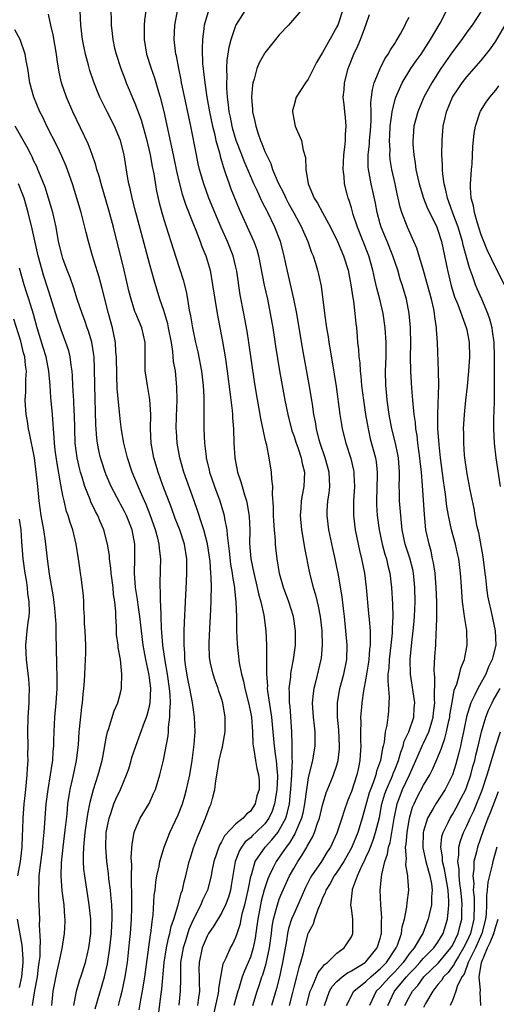
# Model space of a CAD drawing. Units: inches. Extents: x 2509778 to 2511000, y 1536000 to 1539000.
# Drawn here: x 2510571 to 2510637, y 1536411 to 1536548 of the extents above; entities that cross this region are included whole.
import ezdxf

# ---------------------------------------------------------------- set-up
doc = ezdxf.new("R2010")
doc.units = ezdxf.units.IN
doc.header["$MEASUREMENT"] = 0
doc.layers.add('LD25081536_2ft', color=253, linetype='Continuous')

msp = doc.modelspace()

# ---------------------------------------------------------------- linework, layer by layer
at = {"layer": 'LD25081536_2ft'}
for points, elevation in [([(2510590.28, 1536409.72), (2510590.63, 1536412.63), (2510590.73, 1536413.27), (2510591.06, 1536417), (2510591.38, 1536419), (2510591.66, 1536420.34), (2510591.85, 1536421), (2510592.03, 1536421.97), (2510592.38, 1536423), (2510592.98, 1536424.98), (2510593.41, 1536426.59), (2510593.58, 1536427), (2510593.83, 1536428.17), (2510594.07, 1536429), (2510594.53, 1536431), (2510594.63, 1536431.37), (2510595.12, 1536432.88), (2510595.65, 1536434.35), (2510595.94, 1536435), (2510596.78, 1536437), (2510597, 1536437.67), (2510597.38, 1536438.62), (2510597.57, 1536439), (2510597.73, 1536439.73), (2510598.07, 1536441), (2510598.19, 1536442.19), (2510598.46, 1536443.54), (2510598.69, 1536445), (2510599, 1536446.4), (2510599.13, 1536446.87), (2510599.17, 1536447.17), (2510599.51, 1536449), (2510599.49, 1536449.49), (2510599.52, 1536451), (2510599.18, 1536453), (2510599, 1536453.6), (2510598.64, 1536454.64), (2510598.53, 1536455), (2510598.11, 1536456.11), (2510597.82, 1536457), (2510597.49, 1536458.51), (2510597.37, 1536459), (2510597.34, 1536459.34), (2510597.27, 1536461), (2510597.27, 1536461.27), (2510597.37, 1536463.37), (2510597.48, 1536465), (2510597.57, 1536467), (2510597.56, 1536467.56), (2510597.59, 1536469), (2510597.56, 1536470.44), (2510597.5, 1536471), (2510597.4, 1536472.6), (2510597.07, 1536475.07), (2510596.56, 1536477), (2510596.32, 1536477.68), (2510595.67, 1536479.67), (2510595.21, 1536481), (2510593.76, 1536485), (2510593.2, 1536487), (2510592.86, 1536489), (2510592.74, 1536490.74), (2510592.73, 1536491), (2510592.77, 1536492.77), (2510592.85, 1536495), (2510592.82, 1536496.82), (2510592.6, 1536499), (2510592.36, 1536500.36), (2510592.25, 1536501.75), (2510592.04, 1536503), (2510591.66, 1536505), (2510591.55, 1536505.55), (2510591, 1536507.42), (2510590.46, 1536509), (2510589.64, 1536511.64), (2510589, 1536513.94), (2510587.92, 1536518.08), (2510587.11, 1536521), (2510586.6, 1536523), (2510586.34, 1536524.34), (2510586.17, 1536525), (2510585.98, 1536526.02), (2510585.49, 1536529), (2510585.01, 1536531), (2510584.17, 1536533), (2510583.14, 1536535), (2510582.14, 1536537), (2510581.8, 1536537.8), (2510581.24, 1536539.24), (2510580.73, 1536540.73), (2510580.56, 1536541.44), (2510580.13, 1536543), (2510579.92, 1536544.08), (2510579.72, 1536545), (2510579.48, 1536547), (2510579.4, 1536549)], 7626), ([(2510583.65, 1536549), (2510583.7, 1536547.7), (2510583.71, 1536547), (2510583.85, 1536545.85), (2510583.91, 1536545), (2510584.17, 1536543.83), (2510584.37, 1536543), (2510585.04, 1536541), (2510585.57, 1536539.57), (2510585.79, 1536539), (2510587, 1536536.17), (2510587.86, 1536533.86), (2510588.63, 1536531), (2510589.1, 1536529), (2510589.4, 1536527.4), (2510589.61, 1536526.39), (2510589.99, 1536523.99), (2510590.36, 1536522.36), (2510590.71, 1536521), (2510591, 1536520.04), (2510591.99, 1536517), (2510592.7, 1536514.7), (2510593.67, 1536511.67), (2510594.08, 1536510.08), (2510594.28, 1536509), (2510594.51, 1536507.49), (2510594.68, 1536506.68), (2510594.96, 1536505), (2510595.4, 1536503), (2510595.7, 1536501.71), (2510596.23, 1536499), (2510596.47, 1536497), (2510596.55, 1536495.45), (2510596.56, 1536493.45), (2510596.54, 1536493), (2510596.54, 1536491), (2510596.64, 1536489), (2510596.85, 1536487.15), (2510596.87, 1536487), (2510597.29, 1536485.29), (2510597.34, 1536485), (2510598.01, 1536483), (2510598.74, 1536481), (2510599.29, 1536479.29), (2510599.37, 1536479), (2510599.41, 1536478.59), (2510599.72, 1536477), (2510599.76, 1536476.24), (2510600.05, 1536474.05), (2510600.26, 1536472.26), (2510600.48, 1536471), (2510600.53, 1536470.53), (2510600.8, 1536469), (2510600.8, 1536468.8), (2510600.99, 1536467), (2510601.06, 1536464.94), (2510601.08, 1536463), (2510601.15, 1536461.15), (2510601.43, 1536458.57), (2510601.75, 1536457), (2510602.02, 1536456.02), (2510602.21, 1536455), (2510602.73, 1536453), (2510603, 1536451.7), (2510603.13, 1536451), (2510603.28, 1536449), (2510603.34, 1536447.34), (2510603.38, 1536447), (2510603.49, 1536446.51), (2510603.69, 1536445), (2510603.89, 1536443.89), (2510604.13, 1536443), (2510604.2, 1536442.2), (2510604.2, 1536441), (2510603.91, 1536440.09), (2510603.68, 1536439), (2510603, 1536437.96), (2510602.44, 1536437.56), (2510601.99, 1536437), (2510601, 1536436.23), (2510599.43, 1536434.57), (2510599, 1536433.71), (2510598.73, 1536433.27), (2510597.94, 1536431), (2510597.66, 1536429.66), (2510597.55, 1536429), (2510597.04, 1536427), (2510596.38, 1536425.62), (2510596.13, 1536425), (2510595, 1536422.83), (2510594.45, 1536421.55), (2510593.98, 1536419.98), (2510593.67, 1536419), (2510593.32, 1536417), (2510593.33, 1536416.67), (2510593.29, 1536415), (2510593.3, 1536414.7), (2510593.27, 1536413), (2510593.08, 1536411.08)], 7624), ([(2510588.5, 1536549), (2510588.32, 1536547.68), (2510588.29, 1536547), (2510588.29, 1536546.29), (2510588.25, 1536545), (2510588.61, 1536543), (2510589.24, 1536541), (2510589.7, 1536539.7), (2510590.26, 1536537.74), (2510590.5, 1536537), (2510591, 1536535.02), (2510592.07, 1536530.07), (2510592.28, 1536529), (2510592.74, 1536526.74), (2510593.15, 1536525), (2510593.54, 1536523.54), (2510594.03, 1536522.03), (2510595, 1536519.58), (2510595.42, 1536518.58), (2510596.04, 1536517), (2510596.28, 1536516.28), (2510596.81, 1536515), (2510597, 1536514.39), (2510597.4, 1536513), (2510597.76, 1536511), (2510598.05, 1536509), (2510598.38, 1536507), (2510599.13, 1536503.13), (2510599.5, 1536501), (2510599.79, 1536499), (2510600.21, 1536495.79), (2510600.47, 1536493.53), (2510600.51, 1536493), (2510600.52, 1536492.52), (2510600.65, 1536491), (2510600.72, 1536489), (2510600.85, 1536487), (2510601.22, 1536485), (2510601.68, 1536483.68), (2510601.84, 1536483), (2510602.16, 1536481.84), (2510602.46, 1536481), (2510602.57, 1536480.57), (2510602.85, 1536478.85), (2510602.91, 1536477), (2510602.88, 1536475.12), (2510603.06, 1536473), (2510603.46, 1536471), (2510603.95, 1536469), (2510604.12, 1536468.12), (2510604.44, 1536467), (2510604.84, 1536465.16), (2510605.15, 1536463), (2510605.25, 1536461), (2510605.25, 1536459.25), (2510605.21, 1536458.79), (2510605.21, 1536457), (2510605.35, 1536455.35), (2510605.33, 1536455), (2510605.37, 1536454.63), (2510605.93, 1536451), (2510606.27, 1536447), (2510606.46, 1536445.54), (2510606.56, 1536445), (2510606.71, 1536443.29), (2510606.76, 1536443), (2510606.76, 1536442.76), (2510606.67, 1536441), (2510606.44, 1536439.56), (2510606.33, 1536439), (2510606.01, 1536437.99), (2510605.54, 1536437), (2510605, 1536436.23), (2510603.73, 1536435), (2510603.35, 1536434.65), (2510603, 1536434.3), (2510602.29, 1536433.71), (2510601.75, 1536433), (2510601.47, 1536432.53), (2510600.88, 1536431), (2510600.35, 1536427.65), (2510600.24, 1536427), (2510599.95, 1536426.05), (2510599.56, 1536425), (2510599, 1536423.82), (2510597.94, 1536422.06), (2510597.2, 1536421), (2510597, 1536420.65), (2510596.32, 1536419), (2510595.89, 1536417), (2510595.87, 1536416.13), (2510595.9, 1536415), (2510595.89, 1536414.11), (2510595.92, 1536413), (2510595.78, 1536411.78), (2510595.66, 1536411)], 7622), ([(2510597.98, 1536410.02), (2510598.52, 1536412.52), (2510598.6, 1536413), (2510598.61, 1536413.39), (2510598.88, 1536415), (2510599.21, 1536416.79), (2510599.62, 1536417.62), (2510600.23, 1536419), (2510600.52, 1536419.48), (2510601, 1536420.48), (2510601.18, 1536421), (2510601.61, 1536422.39), (2510601.71, 1536423), (2510601.92, 1536423.92), (2510602.21, 1536425), (2510602.69, 1536427), (2510602.73, 1536427.27), (2510603.07, 1536428.93), (2510603.14, 1536429.14), (2510603.66, 1536431), (2510605.05, 1536433), (2510605.99, 1536434.01), (2510606.78, 1536435), (2510607, 1536435.33), (2510607.89, 1536437), (2510608.16, 1536437.84), (2510608.4, 1536439), (2510608.56, 1536440.56), (2510608.62, 1536441), (2510608.76, 1536443), (2510608.74, 1536443.26), (2510608.82, 1536445), (2510608.79, 1536445.21), (2510608.81, 1536447), (2510608.8, 1536447.2), (2510608.76, 1536449), (2510608.5, 1536452.5), (2510608.43, 1536453), (2510608.44, 1536454.44), (2510608.39, 1536455), (2510608.6, 1536456.6), (2510608.62, 1536457), (2510608.65, 1536457.35), (2510608.98, 1536459), (2510609.24, 1536461), (2510609.27, 1536463), (2510608.97, 1536465), (2510608.33, 1536467), (2510607.6, 1536469), (2510607.04, 1536470.96), (2510606.69, 1536473), (2510606.52, 1536474.52), (2510606.49, 1536475), (2510606.48, 1536475.52), (2510606.34, 1536477), (2510606.24, 1536478.25), (2510606.21, 1536479), (2510606.2, 1536480.21), (2510606.04, 1536481.96), (2510606.09, 1536483), (2510605.95, 1536484.05), (2510605.94, 1536485), (2510605.6, 1536487), (2510605.26, 1536488.74), (2510605.19, 1536489), (2510605, 1536489.82), (2510604.44, 1536492.44), (2510604.23, 1536493.77), (2510603.85, 1536495.85), (2510603.58, 1536497.58), (2510602.8, 1536503), (2510602.55, 1536504.55), (2510602.1, 1536507), (2510601.59, 1536509.59), (2510601.12, 1536512.88), (2510601, 1536513.44), (2510600.63, 1536515), (2510599.84, 1536517), (2510598.95, 1536518.95), (2510598.06, 1536521), (2510597.25, 1536523), (2510596.53, 1536525), (2510595.95, 1536527), (2510595.77, 1536527.77), (2510595.51, 1536529), (2510594.75, 1536533), (2510593.59, 1536538.41), (2510593.47, 1536539), (2510593.4, 1536539.4), (2510593.07, 1536541), (2510592.74, 1536542.74), (2510592.66, 1536543), (2510592.6, 1536543.4), (2510592.42, 1536545), (2510592.53, 1536547), (2510592.88, 1536549)], 7620), ([(2510597.14, 1536548.86), (2510596.67, 1536547.33), (2510596.6, 1536547), (2510596.56, 1536546.56), (2510596.35, 1536545), (2510596.3, 1536543.7), (2510596.37, 1536541.63), (2510596.44, 1536541), (2510596.51, 1536540.51), (2510596.66, 1536539), (2510596.98, 1536537.02), (2510597.34, 1536535), (2510597.74, 1536533), (2510598.01, 1536531.99), (2510598.22, 1536531), (2510598.7, 1536529.3), (2510598.81, 1536528.81), (2510599, 1536528.2), (2510599.26, 1536527.26), (2510599.56, 1536526.44), (2510600.04, 1536525), (2510600.3, 1536524.3), (2510601.46, 1536521.46), (2510603.49, 1536517), (2510603.89, 1536515.89), (2510604.14, 1536515), (2510604.92, 1536510.92), (2510605.35, 1536509), (2510605.76, 1536507), (2510606.1, 1536505), (2510606.48, 1536502.48), (2510607.05, 1536499.05), (2510607.78, 1536495), (2510608.17, 1536493), (2510608.75, 1536490.75), (2510609, 1536490.08), (2510609.35, 1536489), (2510609.56, 1536488.44), (2510610.05, 1536487), (2510610.19, 1536486.19), (2510610.51, 1536485), (2510610.42, 1536483), (2510610.18, 1536481.82), (2510610.05, 1536481), (2510609.99, 1536479.99), (2510609.9, 1536479), (2510610.08, 1536477), (2510610.32, 1536475.68), (2510610.5, 1536474.5), (2510611.2, 1536471), (2510611.68, 1536469), (2510612, 1536468), (2510612.4, 1536466.4), (2510612.67, 1536465), (2510612.89, 1536463), (2510612.94, 1536461), (2510612.79, 1536459.21), (2510612.77, 1536459), (2510612.07, 1536456.07), (2510611.78, 1536455), (2510611.69, 1536454.31), (2510611.58, 1536453), (2510611.7, 1536451), (2510611.82, 1536449.82), (2510611.92, 1536449), (2510611.95, 1536448.05), (2510611.95, 1536447), (2510611.79, 1536446.21), (2510611.6, 1536445), (2510611.08, 1536443), (2510611, 1536442.61), (2510610.76, 1536441), (2510610.52, 1536439), (2510610.28, 1536437.72), (2510610.1, 1536437), (2510609.38, 1536435.38), (2510609.16, 1536434.84), (2510609, 1536434.6), (2510608.41, 1536433.59), (2510607.95, 1536433), (2510607, 1536431.61), (2510606.56, 1536431), (2510606.17, 1536430.17), (2510605.58, 1536429), (2510605.41, 1536428.59), (2510604.92, 1536427.08), (2510604.5, 1536425.5), (2510604.38, 1536425), (2510604.01, 1536423), (2510603.91, 1536422.09), (2510603.66, 1536420.34), (2510603.38, 1536419), (2510603, 1536417.72), (2510602.71, 1536417), (2510602.18, 1536415.82), (2510601.88, 1536415), (2510601.38, 1536413.38), (2510601.24, 1536413), (2510600.69, 1536411)], 7618), ([(2510603.32, 1536411), (2510603.94, 1536413), (2510604.22, 1536413.78), (2510604.6, 1536415), (2510604.71, 1536415.29), (2510605.17, 1536416.83), (2510605.63, 1536419), (2510605.91, 1536421), (2510606.02, 1536421.98), (2510606.21, 1536423), (2510606.66, 1536424.66), (2510606.74, 1536425), (2510607, 1536425.76), (2510607.36, 1536426.64), (2510608.44, 1536429), (2510609, 1536430.02), (2510609.57, 1536431), (2510610.15, 1536431.85), (2510610.8, 1536433), (2510610.88, 1536433.12), (2510611, 1536433.37), (2510611.62, 1536434.38), (2510611.87, 1536435), (2510612.31, 1536436.31), (2510612.58, 1536437), (2510613, 1536438.79), (2510613.49, 1536440.51), (2510614.2, 1536442.2), (2510614.52, 1536443), (2510615, 1536444.38), (2510615.18, 1536445), (2510615.36, 1536446.64), (2510615.37, 1536447), (2510615.25, 1536449.25), (2510615.07, 1536451), (2510615.05, 1536453), (2510615.39, 1536455), (2510615.95, 1536457), (2510616.37, 1536459), (2510616.42, 1536461), (2510616.24, 1536463), (2510616.04, 1536465), (2510615.89, 1536466.11), (2510615.72, 1536467.72), (2510615.16, 1536471), (2510615, 1536471.83), (2510614.76, 1536473), (2510614.42, 1536474.42), (2510613.85, 1536477), (2510613.62, 1536479), (2510613.65, 1536479.65), (2510613.75, 1536481), (2510613.92, 1536482.08), (2510614, 1536483), (2510613.98, 1536484.02), (2510613.92, 1536485), (2510613.38, 1536487), (2510612.68, 1536489), (2510612.54, 1536489.46), (2510612.14, 1536491), (2510612, 1536492), (2510611.8, 1536493), (2510611.59, 1536494.41), (2510611.52, 1536495), (2510611.16, 1536497.16), (2510610.24, 1536502.24), (2510609.43, 1536507), (2510609.04, 1536509.04), (2510608.67, 1536510.67), (2510607.9, 1536513.9), (2510607.67, 1536515), (2510607.16, 1536517), (2510606.4, 1536519), (2510605.41, 1536521), (2510605.27, 1536521.27), (2510605, 1536521.82), (2510604.6, 1536522.6), (2510603.93, 1536524.07), (2510603.48, 1536525), (2510603, 1536526.08), (2510602.13, 1536528.13), (2510601.82, 1536529), (2510601.04, 1536531), (2510600.56, 1536532.56), (2510600.45, 1536533), (2510600.22, 1536534.22), (2510600.05, 1536535), (2510599.97, 1536535.97), (2510599.82, 1536537), (2510599.71, 1536538.29), (2510599.71, 1536539), (2510599.76, 1536539.76), (2510599.73, 1536541), (2510599.8, 1536542.2), (2510599.93, 1536543), (2510600.05, 1536543.95), (2510600.34, 1536545), (2510601, 1536546.95), (2510602.25, 1536549)], 7616), ([(2510609.99, 1536549), (2510608.29, 1536547), (2510607, 1536545.64), (2510606.49, 1536545), (2510605, 1536543.18), (2510604.93, 1536543.07), (2510604.21, 1536541.79), (2510603.89, 1536541), (2510603.52, 1536539.52), (2510603.35, 1536539), (2510603.3, 1536538.7), (2510603.17, 1536537), (2510603.3, 1536535.3), (2510603.3, 1536535), (2510603.63, 1536533.63), (2510603.73, 1536533), (2510604.06, 1536531.94), (2510604.41, 1536531), (2510604.6, 1536530.6), (2510605, 1536529.48), (2510605.21, 1536529), (2510605.82, 1536527.82), (2510606.08, 1536527), (2510606.87, 1536525.13), (2510607.64, 1536523.64), (2510607.91, 1536523), (2510608.28, 1536522.28), (2510609, 1536520.95), (2510610.09, 1536519), (2510610.35, 1536518.35), (2510610.97, 1536517), (2510611.49, 1536515.49), (2510611.69, 1536515), (2510612.03, 1536513.97), (2510612.32, 1536513), (2510612.46, 1536512.46), (2510612.8, 1536510.8), (2510613.3, 1536506.7), (2510613.56, 1536505), (2510613.77, 1536503.77), (2510613.88, 1536503), (2510614.04, 1536501.96), (2510614.61, 1536498.61), (2510614.88, 1536496.88), (2510615.4, 1536493), (2510615.62, 1536491.62), (2510615.73, 1536491), (2510616.23, 1536489), (2510616.9, 1536486.9), (2510617.28, 1536485.28), (2510617.33, 1536485), (2510617.33, 1536484.67), (2510617.42, 1536483), (2510617.31, 1536481), (2510617.3, 1536479), (2510617.52, 1536477), (2510617.93, 1536475), (2510618.12, 1536474.12), (2510618.42, 1536473), (2510618.82, 1536471), (2510619.05, 1536469), (2510619.39, 1536465.39), (2510619.44, 1536464.56), (2510619.58, 1536463), (2510619.62, 1536461.62), (2510619.6, 1536461), (2510619.53, 1536460.47), (2510619.41, 1536459), (2510619.37, 1536458.63), (2510619, 1536456.42), (2510618.69, 1536454.69), (2510618.45, 1536453), (2510618.41, 1536452.41), (2510618.27, 1536451), (2510618.3, 1536450.3), (2510618.26, 1536449), (2510618.27, 1536447.73), (2510618.31, 1536447), (2510618.22, 1536445.78), (2510618.19, 1536445), (2510617.96, 1536444.04), (2510617.75, 1536443), (2510617, 1536440.72), (2510616.5, 1536439.5), (2510615.98, 1536438.02), (2510615.67, 1536437), (2510615, 1536434.94), (2510614.09, 1536433), (2510613.66, 1536432.34), (2510612.85, 1536431), (2510611.47, 1536429), (2510611.3, 1536428.7), (2510610.62, 1536427.38), (2510610.02, 1536425.98), (2510609, 1536423.71), (2510608.71, 1536423), (2510608.29, 1536421.71), (2510608.16, 1536421), (2510607.99, 1536419.99), (2510607.45, 1536417), (2510607.01, 1536415), (2510606.61, 1536413.39), (2510605.94, 1536411)], 7614), ([(2510615.76, 1536549), (2510615.11, 1536547), (2510615, 1536546.76), (2510614, 1536545), (2510613, 1536543.19), (2510612.86, 1536543), (2510612.18, 1536541.81), (2510611.74, 1536541), (2510611, 1536539.53), (2510610.62, 1536539), (2510609.34, 1536537), (2510609, 1536535.78), (2510608.84, 1536535.16), (2510608.82, 1536535), (2510609, 1536533.94), (2510609.21, 1536533), (2510609.35, 1536532.65), (2510610.1, 1536531), (2510610.33, 1536529.67), (2510610.64, 1536528.64), (2510610.67, 1536527), (2510610.99, 1536525), (2510611.84, 1536523), (2510612.32, 1536522.32), (2510612.98, 1536521), (2510614.1, 1536519), (2510615.08, 1536517), (2510615.9, 1536515), (2510616.53, 1536513), (2510616.93, 1536511), (2510617.18, 1536509.18), (2510617.28, 1536508.72), (2510617.48, 1536507), (2510617.61, 1536505.61), (2510617.69, 1536505), (2510617.81, 1536503.81), (2510617.86, 1536503), (2510617.99, 1536501.99), (2510618.04, 1536501), (2510618.15, 1536500.15), (2510618.21, 1536499), (2510618.31, 1536498.31), (2510618.41, 1536497), (2510618.67, 1536495), (2510618.97, 1536493), (2510619.3, 1536491), (2510619.62, 1536489.62), (2510620.32, 1536487), (2510620.42, 1536486.42), (2510620.56, 1536485), (2510620.57, 1536484.57), (2510620.48, 1536481), (2510620.49, 1536480.49), (2510620.59, 1536479), (2510620.84, 1536477), (2510621.26, 1536475), (2510621.64, 1536473.64), (2510621.85, 1536473), (2510622.05, 1536472.05), (2510622.33, 1536471), (2510622.55, 1536469), (2510622.68, 1536466.68), (2510622.72, 1536465), (2510622.65, 1536463.35), (2510622.66, 1536463), (2510622.65, 1536462.65), (2510622.48, 1536461), (2510622.23, 1536459), (2510622.18, 1536457.82), (2510622.07, 1536457), (2510622.03, 1536456.03), (2510622.22, 1536453.78), (2510622.2, 1536453), (2510622.13, 1536451.87), (2510622.05, 1536451), (2510621.91, 1536449.91), (2510621.7, 1536449), (2510621.54, 1536447.54), (2510621.4, 1536447), (2510621.3, 1536446.7), (2510621.02, 1536445), (2510620.48, 1536443.52), (2510620.37, 1536443), (2510620.05, 1536442.05), (2510619.63, 1536441), (2510619.48, 1536440.52), (2510618.5, 1536437), (2510617.88, 1536435), (2510617, 1536432.9), (2510615.93, 1536431), (2510615, 1536429.53), (2510614.62, 1536429), (2510614.05, 1536427.95), (2510613.44, 1536427), (2510613.35, 1536426.65), (2510613, 1536425.94), (2510612.75, 1536425.25), (2510612.34, 1536424.34), (2510611.9, 1536423), (2510611.71, 1536422.29), (2510611, 1536421.07), (2510610.98, 1536421), (2510610.47, 1536419), (2510610.32, 1536418.32), (2510609.96, 1536417), (2510609.7, 1536416.3), (2510609.4, 1536415), (2510609, 1536413.55), (2510608.82, 1536412.82), (2510608.39, 1536411)], 7612), ([(2510616.3, 1536411), (2510617.34, 1536413), (2510619, 1536414.35), (2510619.68, 1536415), (2510620.38, 1536415.62), (2510621, 1536416.1), (2510621.88, 1536417), (2510623.22, 1536419), (2510623.4, 1536419.4), (2510623.95, 1536421), (2510624.05, 1536421.94), (2510624.36, 1536423), (2510624.69, 1536424.69), (2510624.72, 1536425.28), (2510624.96, 1536427), (2510624.84, 1536428.84), (2510624.84, 1536429), (2510624.54, 1536430.54), (2510624.57, 1536431), (2510624.64, 1536431.36), (2510624.52, 1536433), (2510624.6, 1536433.4), (2510624.71, 1536435), (2510625.04, 1536437), (2510625.47, 1536438.53), (2510625.68, 1536439), (2510626.1, 1536439.9), (2510627, 1536441.6), (2510627.85, 1536443), (2510628.25, 1536443.75), (2510628.86, 1536445.14), (2510629.44, 1536446.56), (2510629.56, 1536447), (2510629.96, 1536448.04), (2510630.18, 1536449), (2510630.5, 1536450.5), (2510630.63, 1536451), (2510630.66, 1536451.34), (2510630.95, 1536453.05), (2510631.26, 1536454.74), (2510631.61, 1536455.61), (2510631.99, 1536457), (2510632.17, 1536457.83), (2510632.68, 1536459), (2510632.72, 1536459.28), (2510633.05, 1536461), (2510632.98, 1536463.02), (2510632.68, 1536465), (2510632.65, 1536465.35), (2510632.41, 1536467), (2510632.2, 1536469.8), (2510632.14, 1536471), (2510631.88, 1536473), (2510631.71, 1536473.71), (2510631.44, 1536475), (2510630.89, 1536477), (2510630.44, 1536479), (2510630.23, 1536480.23), (2510630.05, 1536481.95), (2510629.78, 1536483.78), (2510629.35, 1536487), (2510629.15, 1536488.85), (2510629, 1536491), (2510628.97, 1536493.03), (2510629.1, 1536497.1), (2510629.09, 1536499), (2510628.92, 1536503), (2510628.79, 1536504.79), (2510628.79, 1536505), (2510628.55, 1536506.55), (2510628.52, 1536507), (2510628.41, 1536507.59), (2510628.08, 1536509), (2510627.54, 1536511), (2510627, 1536512.97), (2510626.07, 1536516.07), (2510625.67, 1536517), (2510624.76, 1536519), (2510623.97, 1536521), (2510623.74, 1536521.74), (2510623.47, 1536523), (2510623.37, 1536523.37), (2510623.05, 1536525), (2510622.59, 1536527), (2510622.37, 1536528.37), (2510622.32, 1536529), (2510622.35, 1536529.65), (2510622.3, 1536531), (2510622.34, 1536531.66), (2510622.38, 1536533), (2510622.6, 1536534.6), (2510622.63, 1536535), (2510623, 1536536.54), (2510623.14, 1536537), (2510624.02, 1536539), (2510625.25, 1536541), (2510625.96, 1536542.04), (2510626.65, 1536543), (2510627.96, 1536545), (2510629.3, 1536547.3), (2510630.19, 1536549)], 7606), ([(2510635.05, 1536549), (2510633.72, 1536547), (2510633, 1536546.01), (2510632.31, 1536545), (2510631, 1536543.28), (2510629.4, 1536541), (2510628.13, 1536539), (2510627.05, 1536537), (2510626.19, 1536535), (2510625.65, 1536533), (2510625.55, 1536531.55), (2510625.5, 1536531), (2510625.52, 1536530.48), (2510625.63, 1536529), (2510625.85, 1536527.85), (2510625.95, 1536527), (2510626.2, 1536525.8), (2510626.39, 1536525), (2510626.99, 1536522.99), (2510627.56, 1536521.56), (2510628.68, 1536519.32), (2510628.83, 1536519), (2510629, 1536518.56), (2510629.48, 1536517), (2510630.31, 1536513), (2510630.84, 1536510.84), (2510631.31, 1536509.31), (2510631.73, 1536508.27), (2510632.92, 1536505.08), (2510633, 1536504.75), (2510633.34, 1536503), (2510633.38, 1536501), (2510633.25, 1536499), (2510633.05, 1536496.95), (2510632.82, 1536495), (2510632.61, 1536493), (2510632.5, 1536491), (2510632.52, 1536490.52), (2510632.53, 1536489), (2510632.65, 1536487.35), (2510632.68, 1536487), (2510633, 1536484.75), (2510633.43, 1536482.57), (2510633.98, 1536479.98), (2510634.12, 1536479), (2510634.36, 1536477.64), (2510634.62, 1536476.62), (2510635.24, 1536473.24), (2510635.51, 1536471), (2510635.6, 1536470.4), (2510635.72, 1536469), (2510635.85, 1536467.85), (2510636.03, 1536467), (2510636.38, 1536465.62), (2510636.95, 1536463), (2510637.01, 1536461), (2510636.61, 1536459.39), (2510636.53, 1536459), (2510636.02, 1536457.98), (2510635.63, 1536457), (2510634.51, 1536455), (2510634.13, 1536454.13), (2510633.56, 1536453), (2510632.95, 1536451.05), (2510632.53, 1536449), (2510632.28, 1536447.72), (2510632.11, 1536447), (2510631.91, 1536446.09), (2510631.49, 1536444.51), (2510631.03, 1536443), (2510629.98, 1536441), (2510628.69, 1536439), (2510628.34, 1536438.34), (2510627.57, 1536437), (2510627, 1536435.19), (2510626.95, 1536435), (2510626.91, 1536432.91), (2510627.32, 1536431), (2510627.67, 1536429.67), (2510627.87, 1536429), (2510628.08, 1536427.92), (2510628.19, 1536427), (2510628.1, 1536426.1), (2510628.09, 1536425), (2510627.81, 1536423.81), (2510627.65, 1536423), (2510627.46, 1536422.54), (2510626.88, 1536421), (2510626.73, 1536420.73), (2510625.68, 1536419), (2510625, 1536418.2), (2510624.16, 1536417), (2510623, 1536415.71), (2510622.31, 1536415), (2510621.7, 1536414.3), (2510621, 1536413.53), (2510620.44, 1536413), (2510619.49, 1536411)], 7604), ([(2510587.58, 1536410.42), (2510587.82, 1536411.82), (2510588.04, 1536413), (2510588.37, 1536415), (2510589.16, 1536420.84), (2510589.2, 1536421), (2510589.37, 1536422.63), (2510589.45, 1536423), (2510589.53, 1536423.53), (2510589.68, 1536426.32), (2510589.79, 1536427), (2510589.89, 1536428.11), (2510590.05, 1536429), (2510590.33, 1536430.33), (2510590.44, 1536431), (2510591.04, 1536433), (2510591.59, 1536434.41), (2510591.84, 1536435), (2510593, 1536437.48), (2510593.58, 1536439), (2510593.91, 1536440.09), (2510594.16, 1536441), (2510594.58, 1536443), (2510594.93, 1536445), (2510595.22, 1536447.22), (2510595.33, 1536449), (2510595.25, 1536451), (2510594.96, 1536453.04), (2510594.6, 1536455), (2510594.32, 1536456.32), (2510594.05, 1536457.95), (2510593.92, 1536459), (2510593.89, 1536459.89), (2510593.8, 1536461), (2510593.83, 1536461.83), (2510593.82, 1536463), (2510593.85, 1536464.15), (2510594.02, 1536467), (2510594.16, 1536469.84), (2510594.19, 1536471), (2510594.18, 1536473), (2510593.88, 1536475), (2510593.22, 1536477), (2510592.59, 1536478.59), (2510592.05, 1536480.05), (2510590.85, 1536483.15), (2510590.19, 1536485), (2510589.93, 1536485.93), (2510589.59, 1536487), (2510589.22, 1536489), (2510589.14, 1536491), (2510589.2, 1536493), (2510589.08, 1536495.08), (2510588.72, 1536497), (2510588.49, 1536498.49), (2510588.42, 1536499), (2510588.4, 1536503), (2510587.94, 1536505), (2510587.11, 1536507), (2510587, 1536507.29), (2510586.45, 1536509), (2510586.16, 1536510.16), (2510585.98, 1536511), (2510585.51, 1536513), (2510584.01, 1536519), (2510583.36, 1536521.36), (2510582.31, 1536525), (2510582.04, 1536526.04), (2510581.73, 1536527), (2510581.59, 1536527.59), (2510581.07, 1536529.07), (2510580.53, 1536530.53), (2510578.4, 1536535), (2510577.51, 1536537), (2510576.81, 1536539), (2510576.48, 1536540.48), (2510576.21, 1536542.21), (2510576.12, 1536543), (2510575.67, 1536545.67), (2510575.32, 1536547), (2510575, 1536548.52)], 7628), ([(2510610.77, 1536411), (2510611.28, 1536413), (2510611.55, 1536413.55), (2510612.39, 1536415.61), (2510613, 1536416.36), (2510613.27, 1536416.73), (2510613.67, 1536417), (2510615, 1536418.3), (2510615.99, 1536419), (2510617, 1536420.54), (2510617.21, 1536421), (2510617.18, 1536423), (2510617, 1536424.51), (2510616.93, 1536424.93), (2510617.13, 1536427), (2510617.17, 1536427.17), (2510617.84, 1536429), (2510618.48, 1536430.48), (2510618.84, 1536431.16), (2510619, 1536431.54), (2510619.48, 1536432.52), (2510619.64, 1536433), (2510620.03, 1536433.97), (2510620.36, 1536435), (2510620.88, 1536437.12), (2510621.24, 1536439), (2510621.64, 1536440.36), (2510621.86, 1536441), (2510622.54, 1536442.54), (2510622.73, 1536443), (2510622.79, 1536443.21), (2510623, 1536443.69), (2510623.52, 1536445), (2510623.83, 1536446.17), (2510624.17, 1536447), (2510624.33, 1536447.67), (2510624.97, 1536449), (2510625.64, 1536451), (2510625.71, 1536452.29), (2510625.78, 1536453), (2510625.2, 1536457), (2510625.16, 1536459), (2510625.36, 1536461.36), (2510625.56, 1536463), (2510625.68, 1536464.32), (2510625.74, 1536465), (2510625.82, 1536467), (2510625.8, 1536469), (2510625.61, 1536471), (2510625.5, 1536471.5), (2510625.09, 1536473.09), (2510624.47, 1536475), (2510624.05, 1536477), (2510623.96, 1536477.96), (2510623.83, 1536479), (2510623.67, 1536481), (2510623.65, 1536482.35), (2510623.62, 1536483), (2510623.66, 1536484.34), (2510623.65, 1536485), (2510623.52, 1536487), (2510623.45, 1536487.45), (2510623.12, 1536489), (2510622.62, 1536491), (2510622.24, 1536493), (2510621.96, 1536495), (2510621.85, 1536496.15), (2510621.78, 1536497), (2510621.74, 1536499), (2510621.8, 1536501), (2510621.81, 1536503), (2510621.7, 1536505), (2510621.42, 1536507), (2510620.96, 1536509), (2510620.53, 1536510.54), (2510620.27, 1536511.73), (2510619.95, 1536513), (2510619.4, 1536515), (2510618.65, 1536517), (2510617.85, 1536519), (2510617.26, 1536520.74), (2510617, 1536521.66), (2510616.68, 1536522.68), (2510616.55, 1536523), (2510616.42, 1536523.58), (2510616.06, 1536525), (2510616, 1536526), (2510615.87, 1536527), (2510615.95, 1536529), (2510616.1, 1536530.1), (2510616.17, 1536531), (2510616.16, 1536531.84), (2510616.29, 1536533), (2510616.2, 1536534.2), (2510616.1, 1536535), (2510616.01, 1536535.99), (2510615.88, 1536537), (2510615.98, 1536538.02), (2510616.02, 1536539), (2510616.56, 1536541), (2510617.34, 1536543), (2510617.88, 1536544.12), (2510618.25, 1536545), (2510619, 1536547), (2510619.51, 1536548.49)], 7610), ([(2510613.25, 1536411), (2510613.98, 1536413), (2510614.35, 1536413.65), (2510615, 1536414.34), (2510615.74, 1536415), (2510616.44, 1536415.56), (2510617, 1536415.84), (2510618.93, 1536417), (2510619, 1536417.06), (2510620.59, 1536419), (2510621, 1536420.33), (2510621.13, 1536420.87), (2510621.17, 1536421), (2510621.17, 1536422.83), (2510621.2, 1536423.2), (2510621.07, 1536425), (2510621, 1536427), (2510621.18, 1536428.82), (2510621.2, 1536429.19), (2510621.63, 1536431), (2510622, 1536432), (2510622.15, 1536433), (2510622.36, 1536433.64), (2510622.62, 1536435), (2510622.94, 1536436.94), (2510623.34, 1536439), (2510624.08, 1536441), (2510625.03, 1536443), (2510625.95, 1536445), (2510626.25, 1536445.75), (2510626.87, 1536447.13), (2510627, 1536447.39), (2510627.74, 1536449), (2510628.05, 1536450.05), (2510628.35, 1536451), (2510628.4, 1536451.6), (2510628.58, 1536453), (2510628.53, 1536453.47), (2510628.56, 1536456.56), (2510628.5, 1536457), (2510628.48, 1536457.52), (2510628.58, 1536459.42), (2510628.68, 1536461), (2510628.76, 1536462.76), (2510628.8, 1536463.2), (2510628.85, 1536465), (2510628.84, 1536467), (2510628.77, 1536469), (2510628.6, 1536471), (2510628.4, 1536472.4), (2510628.26, 1536473), (2510628.04, 1536474.04), (2510627.76, 1536475), (2510627.33, 1536477), (2510627.11, 1536479.11), (2510626.85, 1536483.15), (2510626.7, 1536485), (2510626.53, 1536486.53), (2510626.5, 1536487), (2510626.22, 1536489), (2510626.1, 1536490.1), (2510625.94, 1536491), (2510625.88, 1536491.88), (2510625.71, 1536493), (2510625.54, 1536494.46), (2510625.51, 1536495), (2510625.36, 1536496.64), (2510625.24, 1536499), (2510625.21, 1536501), (2510625.22, 1536502.78), (2510625.19, 1536505), (2510625.02, 1536507), (2510624.62, 1536509), (2510624.04, 1536511), (2510623.78, 1536511.78), (2510623.42, 1536513), (2510622.75, 1536515), (2510621.97, 1536517), (2510621.14, 1536519), (2510621, 1536519.46), (2510620.57, 1536521), (2510620.33, 1536522.33), (2510619.98, 1536523.98), (2510619.75, 1536525), (2510619.46, 1536526.54), (2510619.36, 1536527), (2510619.33, 1536527.33), (2510619.33, 1536529), (2510619.5, 1536530.5), (2510619.52, 1536531), (2510619.64, 1536532.36), (2510619.73, 1536533.73), (2510619.73, 1536535), (2510619.71, 1536536.29), (2510619.8, 1536537), (2510619.91, 1536538.09), (2510620.16, 1536539), (2510620.97, 1536541), (2510621.65, 1536542.35), (2510622.1, 1536543), (2510622.4, 1536543.6), (2510623, 1536544.47), (2510623.2, 1536544.8), (2510623.34, 1536545), (2510623.82, 1536545.82), (2510624.46, 1536547), (2510624.61, 1536547.39), (2510625, 1536548.09)], 7608), ([(2510584.71, 1536411), (2510585, 1536412.12), (2510585.21, 1536413), (2510585.64, 1536415), (2510585.84, 1536416.16), (2510585.96, 1536417), (2510586.26, 1536419.74), (2510586.38, 1536421), (2510586.52, 1536423), (2510586.57, 1536424.57), (2510586.57, 1536425), (2510586.54, 1536425.45), (2510586.54, 1536427), (2510586.5, 1536427.5), (2510586.5, 1536429), (2510586.54, 1536430.54), (2510586.47, 1536431.53), (2510586.61, 1536433.39), (2510586.9, 1536435), (2510587, 1536435.3), (2510587.74, 1536437), (2510588.95, 1536439.05), (2510589.58, 1536440.42), (2510589.83, 1536441), (2510590.46, 1536443), (2510590.95, 1536445.05), (2510591.59, 1536448.41), (2510591.64, 1536449), (2510591.65, 1536449.65), (2510591.85, 1536451), (2510591.82, 1536451.82), (2510591.92, 1536453), (2510591.89, 1536454.11), (2510591.8, 1536455), (2510591.5, 1536457), (2510591.18, 1536458.82), (2510590.88, 1536461), (2510590.74, 1536462.74), (2510590.68, 1536463.32), (2510590.61, 1536465), (2510590.58, 1536466.58), (2510590.53, 1536467), (2510590.53, 1536468.53), (2510590.48, 1536469), (2510590.48, 1536469.52), (2510590.55, 1536471.45), (2510590.57, 1536473), (2510590.39, 1536474.39), (2510590.36, 1536475), (2510590.16, 1536475.84), (2510589.85, 1536477), (2510589.1, 1536479.1), (2510588.53, 1536480.53), (2510588.3, 1536481), (2510587.75, 1536482.25), (2510587, 1536484.12), (2510586.63, 1536485), (2510585.95, 1536487), (2510585.46, 1536489), (2510585.14, 1536490.86), (2510585, 1536491.98), (2510584.89, 1536492.89), (2510584.55, 1536496.55), (2510584.47, 1536498.47), (2510584.43, 1536501), (2510584.36, 1536501.64), (2510584.28, 1536503), (2510584.08, 1536504.08), (2510583.87, 1536505), (2510583.33, 1536507), (2510582.47, 1536510.47), (2510582.03, 1536512.03), (2510581.13, 1536515), (2510580.54, 1536517), (2510580.22, 1536518.22), (2510580.04, 1536519), (2510579.52, 1536521), (2510578.95, 1536523), (2510578.32, 1536525), (2510577.44, 1536527.44), (2510576.85, 1536528.85), (2510576.21, 1536530.21), (2510574.8, 1536533), (2510574.22, 1536534.22), (2510573.82, 1536535), (2510572.97, 1536537), (2510572.42, 1536539), (2510572.13, 1536541), (2510571.93, 1536542.07), (2510571.8, 1536543), (2510571.09, 1536545), (2510570.35, 1536546.35)], 7630), ([(2510637.66, 1536483), (2510637.06, 1536487), (2510636.83, 1536489), (2510636.74, 1536491), (2510636.75, 1536492.75), (2510636.78, 1536493.22), (2510636.83, 1536495.17), (2510636.85, 1536501), (2510636.78, 1536503), (2510636.57, 1536504.57), (2510636.5, 1536505), (2510636.21, 1536506.21), (2510635.93, 1536507), (2510635.07, 1536509), (2510634.43, 1536510.43), (2510634.21, 1536511), (2510633.79, 1536512.21), (2510633.35, 1536513.35), (2510632.49, 1536516.49), (2510632.39, 1536517), (2510631.8, 1536519), (2510631.08, 1536520.92), (2510630.51, 1536522.51), (2510630.31, 1536523), (2510630.11, 1536524.11), (2510629.84, 1536525), (2510629.65, 1536526.35), (2510629.62, 1536527), (2510629.63, 1536527.63), (2510629.55, 1536529), (2510629.57, 1536531), (2510629.74, 1536533), (2510629.95, 1536533.95), (2510630.2, 1536535), (2510631.02, 1536537), (2510631.81, 1536538.19), (2510632.37, 1536539), (2510633, 1536539.82), (2510635, 1536542.11), (2510636.27, 1536543.73), (2510637, 1536544.78), (2510638.33, 1536547)], 7602), ([(2510638.21, 1536511), (2510637, 1536513.34), (2510635.84, 1536515.84), (2510635, 1536517.92), (2510634.47, 1536519.53), (2510634.05, 1536521), (2510633.92, 1536521.92), (2510633.61, 1536523), (2510633.5, 1536524.5), (2510633.51, 1536525), (2510633.57, 1536525.57), (2510633.64, 1536527), (2510633.72, 1536527.72), (2510633.84, 1536530.16), (2510634.02, 1536531.98), (2510634.19, 1536533), (2510634.86, 1536535), (2510634.91, 1536535.09), (2510635.69, 1536536.31), (2510636.18, 1536537), (2510637, 1536537.99), (2510637.43, 1536538.57)], 7600), ([(2510581.46, 1536410.54), (2510582.78, 1536415), (2510583.2, 1536416.8), (2510583.53, 1536419), (2510583.75, 1536421), (2510583.78, 1536422.22), (2510583.83, 1536423), (2510583.83, 1536423.83), (2510583.77, 1536425), (2510583.63, 1536426.37), (2510583.59, 1536427), (2510583.39, 1536428.61), (2510583.34, 1536429.34), (2510583.11, 1536431), (2510582.95, 1536433), (2510583.01, 1536435), (2510583.4, 1536437), (2510583.64, 1536437.64), (2510584.09, 1536439), (2510584.35, 1536439.65), (2510584.97, 1536441), (2510585.84, 1536443), (2510586.13, 1536443.87), (2510586.47, 1536445), (2510586.58, 1536445.42), (2510587.1, 1536447), (2510588.33, 1536450.33), (2510588.59, 1536451), (2510588.69, 1536451.31), (2510589, 1536452.52), (2510589.09, 1536453), (2510589.18, 1536455), (2510589, 1536456.53), (2510588.92, 1536457.08), (2510588.51, 1536459), (2510588.26, 1536460.26), (2510588.14, 1536461), (2510587.88, 1536463), (2510587.65, 1536465), (2510587.42, 1536466.58), (2510587.34, 1536467.34), (2510587.06, 1536469), (2510586.93, 1536471), (2510587, 1536473), (2510586.99, 1536475), (2510586.62, 1536477), (2510585.81, 1536479), (2510585.54, 1536479.54), (2510585, 1536480.56), (2510584.84, 1536480.84), (2510583.69, 1536483), (2510583, 1536484.62), (2510582.85, 1536485), (2510582.41, 1536486.41), (2510582.24, 1536487), (2510582.01, 1536488.01), (2510581.82, 1536489), (2510581.72, 1536489.72), (2510581.56, 1536491.56), (2510581.42, 1536497), (2510581.4, 1536499.4), (2510581.32, 1536501), (2510581.29, 1536501.29), (2510581.01, 1536503.01), (2510580.56, 1536504.56), (2510580.39, 1536505), (2510580.05, 1536506.05), (2510579.68, 1536507), (2510579, 1536509), (2510578.52, 1536510.52), (2510578.01, 1536512.01), (2510577.62, 1536513), (2510577, 1536514.65), (2510576.89, 1536515), (2510576.41, 1536517), (2510576.06, 1536519), (2510575.62, 1536521), (2510575.49, 1536521.49), (2510574.54, 1536524.54), (2510573.88, 1536526.12), (2510573.54, 1536527), (2510573.38, 1536527.38), (2510573, 1536528.15), (2510572.74, 1536528.74), (2510572.59, 1536529), (2510572.07, 1536530.07), (2510570.41, 1536533)], 7632), ([(2510578.54, 1536411), (2510578.9, 1536413), (2510579.37, 1536414.63), (2510579.5, 1536415), (2510580.13, 1536417), (2510580.6, 1536419), (2510580.87, 1536421), (2510580.86, 1536423), (2510580.63, 1536425), (2510580.03, 1536429), (2510579.92, 1536429.92), (2510579.86, 1536431), (2510579.84, 1536431.84), (2510579.9, 1536433), (2510580.02, 1536433.98), (2510580.11, 1536435), (2510580.29, 1536436.29), (2510580.45, 1536437.55), (2510580.77, 1536439.23), (2510581.23, 1536441), (2510581.91, 1536443), (2510582.46, 1536445), (2510582.53, 1536445.47), (2510583, 1536448.11), (2510583.19, 1536449), (2510583.32, 1536449.32), (2510584.12, 1536451.88), (2510584.63, 1536453), (2510585, 1536454.37), (2510585.14, 1536455), (2510585.13, 1536455.13), (2510585.19, 1536457), (2510584.98, 1536459), (2510584.67, 1536460.67), (2510584.65, 1536461), (2510584.46, 1536462.46), (2510584.43, 1536463), (2510584.43, 1536463.57), (2510584.33, 1536465), (2510584.33, 1536465.67), (2510584.19, 1536467), (2510584.03, 1536468.03), (2510583.96, 1536469), (2510583.7, 1536471), (2510583.67, 1536471.67), (2510583.47, 1536473), (2510583.45, 1536473.45), (2510583.21, 1536475), (2510582.69, 1536477), (2510582.17, 1536478.17), (2510581.84, 1536479), (2510581.54, 1536479.54), (2510580.9, 1536480.9), (2510580.79, 1536481.21), (2510580.06, 1536483), (2510579.68, 1536484.32), (2510579.46, 1536485), (2510579.36, 1536485.36), (2510579, 1536487), (2510578.73, 1536489), (2510578.65, 1536491), (2510578.62, 1536493), (2510578.59, 1536493.41), (2510578.53, 1536495), (2510578.48, 1536495.52), (2510578.39, 1536497), (2510578.34, 1536498.34), (2510578.28, 1536499), (2510578.14, 1536499.86), (2510578.02, 1536501), (2510577.81, 1536501.81), (2510577.43, 1536503), (2510576.75, 1536504.75), (2510576.24, 1536506.24), (2510575.3, 1536509.3), (2510575, 1536510.2), (2510574.33, 1536512.33), (2510574.14, 1536513), (2510573.6, 1536515), (2510572.77, 1536518.77), (2510572.2, 1536521), (2510571.62, 1536523), (2510571.46, 1536523.46), (2510570.84, 1536525)], 7634), ([(2510575.48, 1536411), (2510575.67, 1536413), (2510576.21, 1536415.79), (2510576.51, 1536417), (2510576.91, 1536418.91), (2510577.25, 1536421), (2510577.33, 1536422.67), (2510577.33, 1536423), (2510577.29, 1536423.29), (2510577.17, 1536425), (2510576.92, 1536426.92), (2510576.76, 1536429), (2510576.8, 1536430.8), (2510577.03, 1536433), (2510577.34, 1536435.34), (2510577.58, 1536437.58), (2510577.71, 1536439), (2510577.87, 1536440.13), (2510578.03, 1536441), (2510578.36, 1536442.36), (2510578.57, 1536443.43), (2510578.91, 1536445), (2510579.16, 1536447.16), (2510579.28, 1536449), (2510579.33, 1536449.33), (2510579.62, 1536452.38), (2510579.72, 1536453), (2510579.81, 1536454.19), (2510579.92, 1536455), (2510580.01, 1536456.01), (2510580.07, 1536457), (2510580.16, 1536459), (2510580.17, 1536459.83), (2510580.17, 1536461), (2510580.11, 1536463), (2510580.02, 1536463.98), (2510580, 1536465), (2510579.9, 1536466.1), (2510579.89, 1536467), (2510579.84, 1536467.84), (2510579.72, 1536469), (2510579.55, 1536470.45), (2510579.46, 1536471), (2510579.38, 1536471.38), (2510579.16, 1536473), (2510578.84, 1536475), (2510578.37, 1536477), (2510578.01, 1536478.01), (2510577.73, 1536479), (2510577.52, 1536479.52), (2510577.16, 1536481), (2510577, 1536481.74), (2510576.76, 1536483), (2510576.74, 1536483.26), (2510576.2, 1536486.2), (2510575.94, 1536488.06), (2510575.82, 1536489), (2510575.8, 1536489.8), (2510575.69, 1536491), (2510575.67, 1536491.67), (2510575.56, 1536493), (2510575.34, 1536495.34), (2510575.23, 1536497), (2510575.06, 1536499), (2510574.67, 1536501), (2510574.28, 1536502.28), (2510573.43, 1536505), (2510572.92, 1536506.92), (2510572.28, 1536509), (2510571.98, 1536509.98), (2510571.63, 1536511), (2510571, 1536513.28)], 7636), ([(2510572.8, 1536411), (2510573.11, 1536413.11), (2510573.47, 1536415), (2510573.64, 1536416.36), (2510573.74, 1536417), (2510573.84, 1536417.84), (2510573.85, 1536419), (2510573.92, 1536419.92), (2510573.78, 1536422.22), (2510573.81, 1536423), (2510573.72, 1536425), (2510573.68, 1536425.68), (2510573.65, 1536427), (2510573.73, 1536428.27), (2510573.72, 1536429), (2510573.79, 1536429.79), (2510574.21, 1536433), (2510574.26, 1536433.74), (2510574.4, 1536435), (2510574.53, 1536437), (2510574.69, 1536439), (2510574.96, 1536441), (2510575.3, 1536443), (2510575.51, 1536444.49), (2510575.6, 1536445), (2510575.68, 1536446.32), (2510575.74, 1536447), (2510575.77, 1536447.77), (2510575.78, 1536449), (2510575.89, 1536451), (2510576.06, 1536453), (2510576.19, 1536455), (2510576.22, 1536456.22), (2510576.21, 1536457), (2510576.17, 1536457.83), (2510576.17, 1536459), (2510576.13, 1536459.87), (2510576.11, 1536461), (2510576.07, 1536462.07), (2510576.07, 1536463.93), (2510575.87, 1536466.13), (2510575.69, 1536467.69), (2510575.14, 1536470.86), (2510574.86, 1536473), (2510574.58, 1536475.42), (2510574.35, 1536477), (2510574, 1536479), (2510573.7, 1536481), (2510573.51, 1536483), (2510573.37, 1536484.63), (2510573.07, 1536487), (2510572.4, 1536490.4), (2510572.26, 1536491), (2510572.08, 1536492.08), (2510571.9, 1536493), (2510571.77, 1536495), (2510571.85, 1536496.15), (2510571.88, 1536497), (2510571.88, 1536497.88), (2510571.98, 1536499), (2510571.82, 1536499.82), (2510571.74, 1536501), (2510571.56, 1536501.56), (2510571.17, 1536503.17), (2510570.21, 1536506.21)], 7638), ([(2510570.76, 1536429), (2510571.11, 1536431), (2510571.35, 1536433), (2510571.4, 1536434.6), (2510571.45, 1536435.45), (2510571.48, 1536437), (2510571.62, 1536439), (2510571.72, 1536439.72), (2510571.85, 1536441), (2510571.98, 1536441.98), (2510572.06, 1536443), (2510572.08, 1536443.92), (2510572.18, 1536445), (2510572.16, 1536445.84), (2510572.18, 1536447), (2510572.14, 1536449), (2510572.2, 1536451), (2510572.33, 1536453), (2510572.32, 1536453.68), (2510572.36, 1536455), (2510572.28, 1536456.28), (2510571.97, 1536459), (2510571.92, 1536459.92), (2510571.89, 1536461), (2510571.96, 1536461.96), (2510572.07, 1536463), (2510572.2, 1536464.2), (2510572.32, 1536465), (2510572.37, 1536465.63), (2510572.34, 1536467), (2510572.16, 1536468.16), (2510572.11, 1536469), (2510571.97, 1536470.03), (2510571.79, 1536471), (2510571.52, 1536473), (2510571.32, 1536475.32), (2510571.2, 1536477), (2510571, 1536478.47)], 7640), ([(2510622.03, 1536411), (2510622.95, 1536413), (2510624.62, 1536415), (2510625, 1536415.43), (2510625.78, 1536416.22), (2510626.5, 1536417), (2510627, 1536417.58), (2510628.42, 1536419), (2510629, 1536419.82), (2510629.7, 1536421), (2510630.33, 1536423), (2510630.44, 1536424.44), (2510630.52, 1536425), (2510630.52, 1536425.48), (2510630.4, 1536427), (2510629.92, 1536429.92), (2510629.64, 1536431), (2510629.64, 1536431.63), (2510629.38, 1536433), (2510629.55, 1536434.45), (2510629.71, 1536435), (2510630.41, 1536436.41), (2510630.68, 1536437), (2510631, 1536437.5), (2510631.54, 1536438.46), (2510632.23, 1536439.77), (2510632.84, 1536441), (2510633, 1536441.41), (2510633.55, 1536443), (2510633.85, 1536444.15), (2510634.09, 1536445), (2510634.25, 1536445.75), (2510634.56, 1536447), (2510635.03, 1536449), (2510635.64, 1536451), (2510636.02, 1536451.98), (2510636.5, 1536453), (2510636.67, 1536453.33), (2510637.6, 1536455)], 7602), ([(2510624.42, 1536411), (2510625, 1536412.16), (2510625.47, 1536413), (2510626.19, 1536413.81), (2510627.06, 1536415), (2510628.05, 1536415.95), (2510629.06, 1536416.94), (2510630.79, 1536419), (2510631, 1536419.34), (2510631.8, 1536421), (2510632.03, 1536421.97), (2510632.3, 1536423), (2510632.32, 1536424.32), (2510632.35, 1536425), (2510632.31, 1536425.69), (2510632.18, 1536427), (2510632.04, 1536427.96), (2510631.94, 1536429), (2510631.94, 1536429.94), (2510631.76, 1536431), (2510631.91, 1536431.91), (2510631.9, 1536433), (2510632.12, 1536433.88), (2510632.54, 1536435), (2510633, 1536435.94), (2510633.47, 1536437), (2510633.96, 1536438.04), (2510635.12, 1536440.88), (2510635.84, 1536443), (2510636.2, 1536444.21), (2510636.43, 1536445), (2510636.54, 1536445.46), (2510637.01, 1536446.99), (2510637.68, 1536449)], 7600), ([(2510637.33, 1536440.67), (2510636.25, 1536437.75), (2510635.93, 1536437), (2510635.25, 1536435.26), (2510634.47, 1536433), (2510634.35, 1536432.35), (2510633.99, 1536431), (2510633.99, 1536429.99), (2510633.84, 1536429), (2510633.95, 1536427.95), (2510633.9, 1536427), (2510634, 1536426), (2510634.01, 1536425), (2510633.98, 1536423), (2510633.52, 1536421), (2510633, 1536419.88), (2510632.56, 1536419), (2510631.83, 1536417.83), (2510631.34, 1536417), (2510631.25, 1536416.75), (2510630.39, 1536415.61), (2510629.77, 1536415), (2510629.5, 1536414.5), (2510629, 1536413.92), (2510628.28, 1536413), (2510627.28, 1536411.28), (2510627, 1536410.75)], 7598), ([(2510637.18, 1536433), (2510636.62, 1536431), (2510636.52, 1536430.52), (2510635.89, 1536428.11), (2510635.82, 1536427), (2510635.71, 1536426.29), (2510635.73, 1536425), (2510635.69, 1536423.69), (2510635.6, 1536423), (2510635.09, 1536421), (2510634.18, 1536419), (2510633.36, 1536417.36), (2510633.2, 1536417), (2510632.61, 1536415.39), (2510632.31, 1536415), (2510631.67, 1536413.67), (2510631.49, 1536413), (2510631, 1536411.73), (2510630.68, 1536411)], 7596), ([(2510571, 1536413.54), (2510571.31, 1536415), (2510571.5, 1536417), (2510571.51, 1536417.51), (2510571.37, 1536419.37), (2510570.71, 1536423)], 7640), ([(2510634.96, 1536411), (2510634.85, 1536412.85), (2510634.9, 1536413.1), (2510634.72, 1536415), (2510635.02, 1536417), (2510635.87, 1536419), (2510636.25, 1536419.75), (2510636.73, 1536421), (2510637, 1536422), (2510637.33, 1536423)], 7594)]:
    msp.add_lwpolyline(points, dxfattribs=dict(at, elevation=elevation))

doc.saveas('drawing.dxf')
